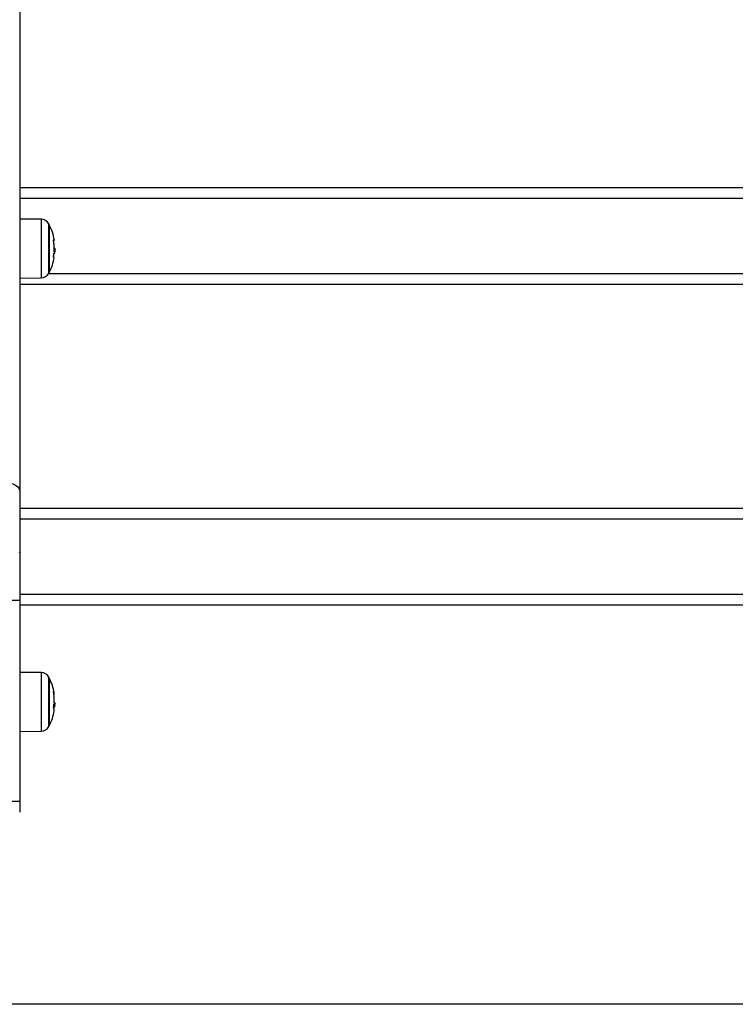
# Model space of a CAD drawing. Units: millimetres. Extents: x -0.1 to 13.2, y -0.1 to 13.5.
# Drawn here: x 1.6 to 2, y 8.4 to 8.9 of the extents above; entities that cross this region are included whole.
import ezdxf

# ---------------------------------------------------------------- set-up
doc = ezdxf.new("R2010")
doc.units = ezdxf.units.MM

# ---------------------------------------------------------------- blocks, each defined once
blk = doc.blocks.new('OPSHA_S032')
at = {"color": 7, "linetype": 'Continuous', "lineweight": 25}
for p, q in [((2128.006958438503, 1179.028098914765), (2128.006958438503, 1178.320867780589)), ((2128.006958438503, 1178.45842582173), (2128.718958450901, 1178.45842582173)), ((2128.718958450901, 1178.45342582091), (2128.006958438503, 1178.45342582091)), ((2128.016649289476, 1178.444010540836), (2128.006958438503, 1178.444095108651)), ((2128.020355506289, 1178.419991187744), (2128.020355506289, 1178.441491186612)), ((2128.020355506289, 1178.441491186612), (2128.020355506289, 1178.430949784808)), ((2128.020355506289, 1178.430949784808), (2128.020355506289, 1178.419991187744)), ((2128.022460503923, 1178.42861375212), (2128.022844700562, 1178.42861375212)), ((2128.022548435676, 1178.430086966597), (2128.022944314825, 1178.430086966597)), ((2128.022671653378, 1178.430991441005), (2128.022559298622, 1178.430991441005)), ((2128.022844700562, 1178.42861375212), (2128.022873131978, 1178.428758200251)), ((2128.006958438503, 1178.426948618137), (2128.007079465734, 1178.426747389131)), ((2128.007100088942, 1178.426751978689), (2128.007128162729, 1178.426798671477)), ((2128.006958438503, 1178.417387265705), (2128.016649289476, 1178.417471837246)), ((2128.718958450901, 1178.414425823831), (2128.006958438503, 1178.414425823831)), ((2128.006958438503, 1178.320867780589), (2128.006958438503, 1178.271443564438)), ((2128.006958438503, 1178.313212130212), (2128.718958450901, 1178.313212130212)), ((2128.718958450901, 1178.30821213498), (2128.006958438503, 1178.30821213498)), ((2128.001958443272, 1178.271443564438), (2128.006958438503, 1178.271443564438)), ((2128.006958438503, 1178.274212140583), (2128.718958450901, 1178.274212140583)), ((2128.006958438503, 1178.271443564438), (2128.006958438503, 1178.180445764207)), ((2128.718958450901, 1178.26921213045), (2128.006958438503, 1178.26921213045)), ((2128.016649289476, 1178.238715115928), (2128.006958438503, 1178.238799680018)), ((2128.020355506289, 1178.214695755385), (2128.020355506289, 1178.236195761704)), ((2128.020355506289, 1178.236195761704), (2128.020355506289, 1178.228138510131)), ((2128.007207049477, 1178.22943523898), (2128.006958438503, 1178.229006413364)), ((2128.020355506289, 1178.228138510131), (2128.020355506289, 1178.214695755385)), ((2128.022354839789, 1178.223505351686), (2128.022988213646, 1178.223505351686)), ((2128.022365583527, 1178.223584238433), (2128.022844700562, 1178.223584238433)), ((2128.022845803248, 1178.225016001605), (2128.022543026554, 1178.225016001605)), ((2128.006958438503, 1178.212091837072), (2128.016649289476, 1178.212176416062)), ((2128.001958443272, 1178.180445764207), (2128.006958438503, 1178.180445764207)), ((2128.006958438503, 1178.180445764207), (2128.006958438503, 1178.175445768975))]:
    blk.add_line(p, q, dxfattribs=at)
at = {"color": 8, "linetype": 'Continuous', "lineweight": 25}
for p, q in [((2128.016649289476, 1178.444010540836), (2128.016649289476, 1178.439825024449)), ((2128.020133538591, 1178.419570244842), (2128.020133538591, 1178.441912129515)), ((2128.016649289476, 1178.439825024449), (2128.016649289476, 1178.417471837246)), ((2128.022292672145, 1178.434319920831), (2128.022296740162, 1178.434319920831)), ((2128.022558166134, 1178.43110392987), (2128.022603167641, 1178.43110392987)), ((2128.020051597106, 1178.419425822788), (2128.705865277397, 1178.419425822788)), ((2128.016649289476, 1178.238715115928), (2128.016649289476, 1178.236523214721)), ((2128.016649289476, 1178.236523214721), (2128.016649289476, 1178.212176416062)), ((2128.020133538591, 1178.214274827384), (2128.020133538591, 1178.236616704606)), ((2128.022347433912, 1178.22345215454), (2128.022545053112, 1178.22345215454)), ((2128.022476552474, 1178.224417332553), (2128.022488279688, 1178.224417332553))]:
    blk.add_line(p, q, dxfattribs=at)
at = {"color": 7, "linetype": 'Continuous', "lineweight": 25, "flags": 128}
for points in [[(2128.022246448743, 1178.434750620269), (2128.022413073527, 1178.434714023017), (2128.022534175264, 1178.434677198522), (2128.022609500634, 1178.434640217566), (2128.022638930428, 1178.434603150927), (2128.022622375237, 1178.434566073113), (2128.022559894669, 1178.434529058628), (2128.022451593029, 1178.43449218198), (2128.022297693836, 1178.434455513947)], [(2128.001958443272, 1178.324398074292), (2128.002933888185, 1178.324330244207), (2128.003871856677, 1178.324129346751), (2128.004736287939, 1178.323803115629), (2128.005493967282, 1178.323364067816), (2128.006115792739, 1178.322829101228), (2128.006577833044, 1178.322218764567), (2128.006862370717, 1178.321556497358), (2128.006958438503, 1178.320867780589)]]:
    blk.add_lwpolyline(points, dxfattribs=at)
at = {"color": 7, "linetype": 'Continuous', "lineweight": 25}
for centre, radius, start, end in [((2128.016614377136, 1178.440010692039), 0.004000000000000033, 28.38274189935193, 89.49999996095038), ((2127.999458437114, 1178.430741187093), 0.0235000000000032, 27.22247704200096, 28.38274189935193), ((2127.999458437288, 1178.430741187093), 0.02350000000000057, 9.458304301032864, 27.22247704200096), ((2127.999465792094, 1178.430816430431), 0.02309416975572686, 356.5853498949529, 9.490052197234396), ((2127.999522045969, 1178.430527298246), 0.02308832349053174, 1.431112745807266, 9.45458761571094), ((2127.999457889145, 1178.430707327226), 0.02310882118968911, 350.4150871416763, 354.8020837801328), ((2127.999473829326, 1178.430779942133), 0.02308564135426594, 350.6352872430185, 354.4722488150251), ((2128.02241290253, 1178.427357519355), 0.001328371296009729, 71.03089666267385, 86.74705849706734), ((2128.022358098693, 1178.427115255488), 0.002201666429670445, 76.83498761116074, 85.40241170434112), ((2127.999458437288, 1178.430741187093), 0.02349999999999981, 355.1550253718599, 357.6962514697897), ((2127.999458437288, 1178.430741187093), 0.02350000000000053, 332.7775229579991, 350.3737945489807), ((2128.022310107149, 1178.426256799568), 0.0006391293147062468, 60.21981612352356, 95.03999518068319), ((2128.016614377136, 1178.421471682147), 0.0040000000000004, 270.5000000390497, 331.617258100648), ((2127.999458437114, 1178.430741187093), 0.02350000000000343, 331.617258100648, 332.7775229579991), ((2128.016614377136, 1178.234715264729), 0.0040000000000004, 28.38274189935193, 89.49999996095038), ((2127.999458437114, 1178.225445759783), 0.02350000000000239, 27.22247704200096, 28.38274189935193), ((2127.999458437288, 1178.225445759783), 0.02350000000000134, 9.81010699655869, 27.22247704200096), ((2128.000875188518, 1178.226517057748), 0.02168475305891862, 356.4769655027447, 9.794018829555727), ((2128.020822017848, 1178.229176198076), 0.001813085414639989, 335.758154022734, 38.2201688823388), ((2128.000775628941, 1178.22648520094), 0.0217839882233557, 350.3566193839211, 354.3054793624928), ((2128.020929330869, 1178.221626086334), 0.001692930828565594, 351.8965592480987, 38.51486231659856), ((2128.000807787266, 1178.224420702616), 0.02175883296178863, 354.4788242178125, 357.4487575111776), ((2128.020962321646, 1178.223271694739), 0.00190814935073027, 9.427191124927498, 36.89798558575246), ((2128.020931541081, 1178.223829935055), 0.002001117603590167, 15.53604659903156, 36.76753927130549), ((2128.001301086291, 1178.22430490964), 0.02130930413310411, 2.009813557180704, 4.278213560009126), ((2127.999458437288, 1178.225445759783), 0.02350000000000065, 355.4512666395602, 358.1959154947418), ((2127.999458437288, 1178.225445759783), 0.02350000000000092, 332.7775229579991, 350.0555062988909), ((2128.016614377136, 1178.216176254836), 0.0040000000000012, 270.5000000390497, 331.617258100648), ((2127.999458437114, 1178.225445759783), 0.02350000000000364, 331.617258100648, 332.7775229579991)]:
    blk.add_arc(centre, radius, start, end, dxfattribs=at)
for points, knots in [([(2128.022243900644, 1178.434624113136), (2128.022242563087, 1178.434632602567), (2128.02223989788, 1178.434649518534), (2128.022237253562, 1178.434673998161), (2128.022235662374, 1178.434696478855), (2128.022235405824, 1178.434715970364), (2128.022236407881, 1178.434731810282), (2128.02223930436, 1178.434747427124), (2128.022243593255, 1178.434749344024), (2128.022246448743, 1178.434750620269)], [0, 0, 0, 0, 0.1254674660003277, 0.2500053993257211, 0.3754447800727253, 0.5003327272631164, 0.6248083244930425, 0.750202623504025, 1, 1, 1, 1]), ([(2128.022297693836, 1178.434455513947), (2128.022295054386, 1178.43445304539), (2128.022291089606, 1178.43444933731), (2128.022288599662, 1178.434431488502), (2128.022287833602, 1178.434414384726), (2128.022288293401, 1178.434393712106), (2128.022289995453, 1178.434370399694), (2128.022292735175, 1178.434345431315), (2128.022295403165, 1178.434328437068), (2128.022296740162, 1178.434319920831)], [0, 0, 0, 0, 0.2490865508902868, 0.3741589737060722, 0.4989959310385662, 0.6240336164665423, 0.7492835412862103, 0.8743597788087253, 1, 1, 1, 1]), ([(2128.02245211457, 1178.428556151681), (2128.022453035371, 1178.428564719624), (2128.022454879255, 1178.428581876711), (2128.022459941687, 1178.428614405073), (2128.022467785906, 1178.428649895003), (2128.02247850851, 1178.428678889128), (2128.022485020335, 1178.428682128785), (2128.022488279688, 1178.428683750325)], [0, 0, 0, 0, 0.1251931425737899, 0.250696074489948, 0.5000350113582123, 0.7497534764586296, 1, 1, 1, 1]), ([(2128.022534577596, 1178.429309837513), (2128.022531644595, 1178.429311847526), (2128.022525789077, 1178.429315860369), (2128.02251989491, 1178.429346949151), (2128.02251751685, 1178.429382452464), (2128.022517673376, 1178.429415299256), (2128.022518526619, 1178.429432264136), (2128.022518961179, 1178.429440904402)], [0, 0, 0, 0, 0.2499213688346288, 0.4989495527750833, 0.7491148978079971, 0.8722234586929289, 1, 1, 1, 1]), ([(2128.022603167641, 1178.43110392987), (2128.02260388083, 1178.431087076153), (2128.022605308971, 1178.431053327045), (2128.022611536136, 1178.431012993712), (2128.022619303794, 1178.430984875853), (2128.022625045836, 1178.430982993713), (2128.022627903568, 1178.430982056998)], [0, 0, 0, 0, 0.2494031632541853, 0.4994230243885791, 0.7508699753721731, 1, 1, 1, 1]), ([(2128.022671653378, 1178.430949062102), (2128.022744026557, 1178.430934743654), (2128.022904889587, 1178.430902918204), (2128.022930323675, 1178.430376529866), (2128.022944314825, 1178.430086966597)], [0, 0, 0, 0, 0.4499056154015439, 1, 1, 1, 1]), ([(2128.022932855832, 1178.429799042635), (2128.022930237079, 1178.429697470134), (2128.022922330354, 1178.429390795302), (2128.02288470544, 1178.429311853737), (2128.022859542119, 1178.429259058081)], [0, 0, 0, 0, 0.3312058585821597, 1, 1, 1, 1]), ([(2128.022253958928, 1178.426893457764), (2128.022251171763, 1178.426895406491), (2128.022247021876, 1178.426898308006), (2128.022244387691, 1178.426915299623), (2128.022243497323, 1178.426931866012), (2128.022243757164, 1178.42695157551), (2128.022245639294, 1178.426981559314), (2128.022249324554, 1178.427006646015), (2128.02225179826, 1178.427023485296)], [0, 0, 0, 0, 0.2502947782249913, 0.3726709394654285, 0.499507157634109, 0.627039224355624, 0.7496525551449105, 1, 1, 1, 1]), ([(2128.006777985441, 1178.293287951492), (2128.006828240328, 1178.293204426026), (2128.00688840499, 1178.293104430149), (2128.006948534515, 1178.293004432085), (2128.006958438503, 1178.292987961315)], [0, 0, 0, 0, 0.8352891122560225, 1, 1, 1, 1]), ([(2128.022243900644, 1178.230205778026), (2128.022242562039, 1178.230213897226), (2128.022239889422, 1178.230230107779), (2128.022237259416, 1178.230251889592), (2128.02223566119, 1178.230270888856), (2128.02223540799, 1178.23028600503), (2128.022236405375, 1178.230296571531), (2128.022239299461, 1178.230304678802), (2128.022243592446, 1178.230300624379), (2128.022246448743, 1178.230297926807)], [0, 0, 0, 0, 0.1252041290215971, 0.2499788314259822, 0.3752306677578173, 0.4998120935202253, 0.624838358930408, 0.7503897595953579, 1, 1, 1, 1]), ([(2128.022253958928, 1178.222680304193), (2128.022251170197, 1178.222686084622), (2128.022247013255, 1178.222694701053), (2128.022244389743, 1178.222717981533), (2128.022243496985, 1178.222738629258), (2128.022243756506, 1178.222761458762), (2128.022245640891, 1178.222794428495), (2128.022249324787, 1178.222819330933), (2128.02225179826, 1178.222836051129)], [0, 0, 0, 0, 0.2499003173638405, 0.3725066828991301, 0.4993882338038967, 0.6270112826545743, 0.7495648909283766, 1, 1, 1, 1]), ([(2128.02245211457, 1178.224323693656), (2128.022453035513, 1178.224331905277), (2128.02245488037, 1178.224348354977), (2128.022459943536, 1178.224377448723), (2128.022467759403, 1178.22440627471), (2128.022478528817, 1178.224424445785), (2128.022485024008, 1178.224419707562), (2128.022488279688, 1178.224417332553)], [0, 0, 0, 0, 0.1252559505703149, 0.250915462807109, 0.5005885325539007, 0.7496726933470403, 0.9999999999999999, 0.9999999999999999, 0.9999999999999999, 0.9999999999999999]), ([(2128.022534577596, 1178.22502774372), (2128.022531644337, 1178.225033586717), (2128.022525786031, 1178.225045256361), (2128.022519889527, 1178.225085268069), (2128.022517517583, 1178.225125231347), (2128.022517673298, 1178.225159429499), (2128.022518526566, 1178.225176061976), (2128.022518961179, 1178.225184533738)], [0, 0, 0, 0, 0.2495649661509599, 0.4984315811734002, 0.7489755511975957, 0.8721405391659283, 1, 1, 1, 1]), ([(2128.022844700562, 1178.223584238433), (2128.022857425452, 1178.223529417896), (2128.022875193322, 1178.223452871519), (2128.022878671492, 1178.223555080009), (2128.022879658687, 1178.223584089421)], [0, 0, 0, 0, 0.7161741464010102, 1, 1, 1, 1]), ([(2128.022845803248, 1178.224998537444), (2128.022851093588, 1178.225004325293), (2128.022935159953, 1178.225096297356), (2128.022939886099, 1178.224890084402), (2128.022944314825, 1178.224696848535)], [0, 0, 0, 0, 0.06293051652900186, 1, 1, 1, 1]), ([(2128.022944314825, 1178.224696848535), (2128.022940125534, 1178.224560118805), (2128.022931767631, 1178.224287334293), (2128.022883577545, 1178.224339770376), (2128.022859542119, 1178.224365923547)], [0, 0, 0, 0, 0.5012371428161433, 1, 1, 1, 1])]:
    blk.add_open_spline(points, degree=3, knots=knots, dxfattribs=at)

msp = doc.modelspace()

# ---------------------------------------------------------------- linework, layer by layer
msp.add_line((7.04502298596617, 8.435655981955279), (0.4364565756945922, 8.435655981955279))

# ---------------------------------------------------------------- block references
msp.add_blockref('OPSHA_S032', (-2126.368708275065, -1169.65279141375))

doc.saveas('drawing.dxf')
